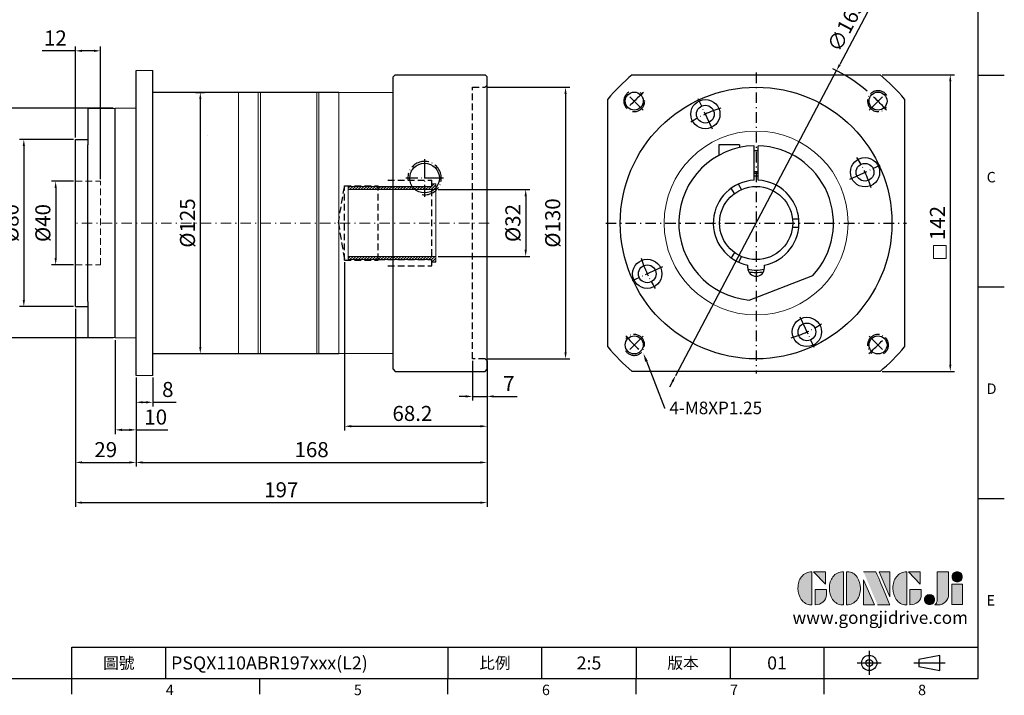
# Model space of a CAD drawing. Units: millimetres. Extents: x 0 to 1641, y 0 to 500.
# Drawn here: x 1170 to 1641, y 2 to 325 of the extents above; entities that cross this region are included whole.
import ezdxf
from ezdxf import colors
from ezdxf.entities.mleader import LeaderData, LeaderLine
from ezdxf.enums import TextEntityAlignment as Align
from ezdxf.math import Vec2, Vec3

# ---------------------------------------------------------------- set-up
doc = ezdxf.new("R2010")
doc.units = ezdxf.units.MM
for name, pattern in [('CENTER', [250, 100, -50, 50, -50]), ('CENTER2', [9.5, 5, -2, 0.5, -2]), ('CENTERX2', [40.5, 30, -5, 0.5, -5]), ('HIDDEN2', [4.7625, 3.175, -1.5875])]:
    doc.linetypes.add(name, pattern=pattern)
for name, color, linetype, lineweight in [('1', 7, 'Continuous', 20), ('中心', 3, 'CENTER2', 18), ('可見 (ISO)', 7, 'Continuous', 30), ('標註', 4, 'Continuous', 18), ('虛線', 1, 'HIDDEN2', 20)]:
    doc.layers.add(name, color=color, linetype=linetype, lineweight=lineweight)
for name, color, linetype in [('DIM', 4, 'Continuous'), ('Layer 1', 7, 'Continuous'), ('MAIN', 7, 'Continuous'), ('TXT', 4, 'Continuous')]:
    doc.layers.add(name, color=color, linetype=linetype)
doc.styles.add('ATTDEF', font='txt')
doc.styles.add('mytxt', font='txt.shx', dxfattribs={"bigfont": 'chineset.shx'})
doc.dimstyles.new('X1.6', dxfattribs={"dimscale": 1.6, "dimtxt": 4.5, "dimasz": 2, "dimexe": 1.25, "dimexo": 0.625, "dimgap": 1, "dimtad": 1, "dimdsep": 46, "dimtxsty": 'mytxt', "dimcen": 0, "dimclrd": 4, "dimclre": 4, "dimclrt": 4, "dimazin": 2, "dimtfac": 1, "dimtmove": 0, "dimatfit": 3, "dimfxl": 0, "dimarcsym": 0})

# ---------------------------------------------------------------- blocks, each defined once
blk = doc.blocks.new('*D31')
at = {"layer": 'Defpoints', "color": 0, "linetype": 'ByBlock'}
for p in [(1196.4, 248.04), (1186.94, 208.04), (1196.4, 208.04)]:
    blk.add_point(p, dxfattribs=at)
at = {"layer": '標註', "color": 4, "linetype": 'ByBlock', "lineweight": -2}
for p, q in [((1195.4, 248.04), (1184.94, 248.04)), ((1186.94, 244.84), (1186.94, 211.24)), ((1195.4, 208.04), (1184.94, 208.04))]:
    blk.add_line(p, q, dxfattribs=at)
at = {"layer": '標註', "color": 4, "linetype": 'ByBlock'}
for points in [[(1186.41, 244.84), (1187.47, 244.84), (1186.94, 248.04)], [(1186.41, 211.24), (1187.47, 211.24), (1186.94, 208.04)]]:
    blk.add_solid(points, dxfattribs=at)
at = {"layer": '標註', "color": 4, "linetype": 'ByBlock', "insert": (1181.74, 228.04), "char_height": 7.2, "attachment_point": 5, "rotation": 90, "style": 'mytxt'}
blk.add_mtext('%%C40', dxfattribs=at)
blk = doc.blocks.new('*D32')
at = {"layer": 'Defpoints', "color": 0, "linetype": 'ByBlock'}
for p in [(1157.25, 283.04), (1215.4, 283.04), (1215.4, 173.04)]:
    blk.add_point(p, dxfattribs=at)
at = {"layer": '標註', "color": 4, "linetype": 'ByBlock', "lineweight": -2}
for p, q in [((1214.4, 283.04), (1155.25, 283.04)), ((1157.25, 176.24), (1157.25, 279.84)), ((1214.4, 173.04), (1155.25, 173.04))]:
    blk.add_line(p, q, dxfattribs=at)
at = {"layer": '標註', "color": 4, "linetype": 'ByBlock'}
for points in [[(1156.71, 279.84), (1157.78, 279.84), (1157.25, 283.04)], [(1156.71, 176.24), (1157.78, 176.24), (1157.25, 173.04)]]:
    blk.add_solid(points, dxfattribs=at)
at = {"layer": '標註', "color": 4, "linetype": 'ByBlock', "insert": (1152.05, 228.04), "char_height": 7.2, "attachment_point": 5, "rotation": 90, "style": 'mytxt'}
blk.add_mtext('%%C110', dxfattribs=at)
blk = doc.blocks.new('*D33')
at = {"layer": 'Defpoints', "color": 0, "linetype": 'ByBlock'}
for p in [(1196.4, 268.04), (1171.7, 188.04), (1196.4, 188.04)]:
    blk.add_point(p, dxfattribs=at)
at = {"layer": '標註', "color": 4, "linetype": 'ByBlock', "lineweight": -2}
for p, q in [((1195.4, 268.04), (1169.7, 268.04)), ((1171.7, 264.84), (1171.7, 191.24)), ((1195.4, 188.04), (1169.7, 188.04))]:
    blk.add_line(p, q, dxfattribs=at)
at = {"layer": '標註', "color": 4, "linetype": 'ByBlock'}
for points in [[(1171.16, 264.84), (1172.23, 264.84), (1171.7, 268.04)], [(1171.16, 191.24), (1172.23, 191.24), (1171.7, 188.04)]]:
    blk.add_solid(points, dxfattribs=at)
at = {"layer": '標註', "color": 4, "linetype": 'ByBlock', "insert": (1166.5, 228.04), "char_height": 7.2, "attachment_point": 5, "rotation": 90, "style": 'mytxt'}
blk.add_mtext('%%C80', dxfattribs=at)
blk = doc.blocks.new('*D34')
at = {"layer": 'Defpoints', "color": 0, "linetype": 'ByBlock'}
for p in [(1196.4, 310.46), (1196.4, 268.04), (1208.4, 248.04)]:
    blk.add_point(p, dxfattribs=at)
at = {"layer": '標註', "color": 4, "linetype": 'ByBlock', "lineweight": -2}
for p, q in [((1196.4, 269.04), (1196.4, 312.46)), ((1208.4, 249.04), (1208.4, 312.46)), ((1196.4, 310.46), (1180.4, 310.46)), ((1205.2, 310.46), (1199.6, 310.46))]:
    blk.add_line(p, q, dxfattribs=at)
at = {"layer": '標註', "color": 4, "linetype": 'ByBlock'}
for points in [[(1199.6, 310.99), (1199.6, 309.92), (1196.4, 310.46)], [(1205.2, 310.99), (1205.2, 309.92), (1208.4, 310.46)]]:
    blk.add_solid(points, dxfattribs=at)
at = {"layer": '標註', "color": 4, "linetype": 'ByBlock', "insert": (1186.8, 315.66), "char_height": 7.2, "attachment_point": 5, "style": 'mytxt'}
blk.add_mtext('12', dxfattribs=at)
blk = doc.blocks.new('*D21')
at = {"layer": 'Defpoints', "color": 0, "linetype": 'ByBlock'}
for p in [(1252.92, 290.54), (1254.93, 165.54), (1256.14, 165.54)]:
    blk.add_point(p, dxfattribs=at)
at = {"layer": '標註', "color": 4, "linetype": 'ByBlock', "lineweight": -2}
for p, q in [((1253.92, 290.54), (1258.14, 290.54)), ((1256.14, 287.34), (1256.14, 168.74)), ((1255.93, 165.54), (1258.14, 165.54))]:
    blk.add_line(p, q, dxfattribs=at)
at = {"layer": '標註', "color": 4, "linetype": 'ByBlock'}
for points in [[(1255.61, 287.34), (1256.67, 287.34), (1256.14, 290.54)], [(1255.61, 168.74), (1256.67, 168.74), (1256.14, 165.54)]]:
    blk.add_solid(points, dxfattribs=at)
at = {"layer": '標註', "color": 4, "linetype": 'ByBlock', "insert": (1250.94, 228.04), "char_height": 7.2, "attachment_point": 5, "rotation": 90, "style": 'mytxt'}
blk.add_mtext('%%C125', dxfattribs=at)
blk = doc.blocks.new('*D35')
at = {"layer": 'Defpoints', "color": 0, "linetype": 'ByBlock'}
for p in [(1225.4, 155.04), (1233.4, 155.04), (1233.4, 142.26)]:
    blk.add_point(p, dxfattribs=at)
at = {"layer": '標註', "color": 4, "linetype": 'ByBlock', "lineweight": -2}
for p, q in [((1225.4, 154.04), (1225.4, 140.26)), ((1233.4, 154.04), (1233.4, 140.26)), ((1228.6, 142.26), (1230.2, 142.26)), ((1233.4, 142.26), (1244.6, 142.26))]:
    blk.add_line(p, q, dxfattribs=at)
at = {"layer": '標註', "color": 4, "linetype": 'ByBlock'}
for points in [[(1228.6, 142.79), (1228.6, 141.72), (1225.4, 142.26)], [(1230.2, 142.79), (1230.2, 141.72), (1233.4, 142.26)]]:
    blk.add_solid(points, dxfattribs=at)
at = {"layer": '標註', "color": 4, "linetype": 'ByBlock', "insert": (1240.6, 147.46), "char_height": 7.2, "attachment_point": 5, "style": 'mytxt'}
blk.add_mtext('8', dxfattribs=at)
blk = doc.blocks.new('*D36')
at = {"layer": 'Defpoints', "color": 0, "linetype": 'ByBlock'}
for p in [(1215.4, 173.04), (1225.4, 155.04), (1215.4, 129.06)]:
    blk.add_point(p, dxfattribs=at)
at = {"layer": '標註', "color": 4, "linetype": 'ByBlock', "lineweight": -2}
for p, q in [((1215.4, 172.04), (1215.4, 127.06)), ((1225.4, 154.04), (1225.4, 127.06)), ((1218.6, 129.06), (1222.2, 129.06)), ((1225.4, 129.06), (1240.61, 129.06))]:
    blk.add_line(p, q, dxfattribs=at)
at = {"layer": '標註', "color": 4, "linetype": 'ByBlock'}
for points in [[(1218.6, 129.6), (1218.6, 128.53), (1215.4, 129.06)], [(1222.2, 129.6), (1222.2, 128.53), (1225.4, 129.06)]]:
    blk.add_solid(points, dxfattribs=at)
at = {"layer": '標註', "color": 4, "linetype": 'ByBlock', "insert": (1234.81, 134.26), "char_height": 7.2, "attachment_point": 5, "style": 'mytxt'}
blk.add_mtext('10', dxfattribs=at)
blk = doc.blocks.new('*D37')
at = {"layer": 'Defpoints', "color": 0, "linetype": 'ByBlock'}
for p in [(1196.4, 188.04), (1225.4, 155.04), (1225.4, 113.47)]:
    blk.add_point(p, dxfattribs=at)
at = {"layer": '標註', "color": 4, "linetype": 'ByBlock', "lineweight": -2}
for p, q in [((1196.4, 187.04), (1196.4, 111.47)), ((1225.4, 154.04), (1225.4, 111.47)), ((1199.6, 113.47), (1222.2, 113.47))]:
    blk.add_line(p, q, dxfattribs=at)
at = {"layer": '標註', "color": 4, "linetype": 'ByBlock'}
for points in [[(1199.6, 114), (1199.6, 112.94), (1196.4, 113.47)], [(1222.2, 114), (1222.2, 112.94), (1225.4, 113.47)]]:
    blk.add_solid(points, dxfattribs=at)
at = {"layer": '標註', "color": 4, "linetype": 'ByBlock', "insert": (1210.9, 118.67), "char_height": 7.2, "attachment_point": 5, "style": 'mytxt'}
blk.add_mtext('29', dxfattribs=at)
blk = doc.blocks.new('*D22')
at = {"layer": 'Defpoints', "color": 0, "linetype": 'ByBlock'}
for p in [(1386.4, 163.04), (1393.4, 158.04), (1393.4, 145.08)]:
    blk.add_point(p, dxfattribs=at)
at = {"layer": '標註', "color": 4, "linetype": 'ByBlock', "lineweight": -2}
for p, q in [((1386.4, 162.04), (1386.4, 143.08)), ((1393.4, 157.04), (1393.4, 143.08)), ((1383.2, 145.08), (1380, 145.08)), ((1386.4, 145.08), (1393.4, 145.08)), ((1396.6, 145.08), (1407.8, 145.08))]:
    blk.add_line(p, q, dxfattribs=at)
at = {"layer": '標註', "color": 4, "linetype": 'ByBlock'}
for points in [[(1383.2, 145.61), (1383.2, 144.54), (1386.4, 145.08)], [(1396.6, 145.61), (1396.6, 144.54), (1393.4, 145.08)]]:
    blk.add_solid(points, dxfattribs=at)
at = {"layer": '標註', "color": 4, "linetype": 'ByBlock', "insert": (1403.8, 150.28), "char_height": 7.2, "attachment_point": 5, "style": 'mytxt'}
blk.add_mtext('7', dxfattribs=at)
blk = doc.blocks.new('*D23')
at = {"layer": 'Defpoints', "color": 0, "linetype": 'ByBlock'}
for p in [(1325.2, 210.24), (1393.4, 163.04), (1393.4, 130.79)]:
    blk.add_point(p, dxfattribs=at)
at = {"layer": '標註', "color": 4, "linetype": 'ByBlock', "lineweight": -2}
for p, q in [((1325.2, 209.24), (1325.2, 128.79)), ((1393.4, 162.04), (1393.4, 128.79)), ((1328.4, 130.79), (1390.2, 130.79))]:
    blk.add_line(p, q, dxfattribs=at)
at = {"layer": '標註', "color": 4, "linetype": 'ByBlock'}
for points in [[(1328.4, 131.32), (1328.4, 130.26), (1325.2, 130.79)], [(1390.2, 131.32), (1390.2, 130.26), (1393.4, 130.79)]]:
    blk.add_solid(points, dxfattribs=at)
at = {"layer": '標註', "color": 4, "linetype": 'ByBlock', "insert": (1357.64, 135.99), "char_height": 7.2, "attachment_point": 5, "style": 'mytxt'}
blk.add_mtext('68.2', dxfattribs=at)
blk = doc.blocks.new('*D38')
at = {"layer": 'Defpoints', "color": 0, "linetype": 'ByBlock'}
for p in [(1393.4, 163.04), (1225.4, 155.04), (1393.4, 113.47)]:
    blk.add_point(p, dxfattribs=at)
at = {"layer": '標註', "color": 4, "linetype": 'ByBlock', "lineweight": -2}
for p, q in [((1393.4, 162.04), (1393.4, 111.47)), ((1225.4, 154.04), (1225.4, 111.47)), ((1228.6, 113.47), (1390.2, 113.47))]:
    blk.add_line(p, q, dxfattribs=at)
at = {"layer": '標註', "color": 4, "linetype": 'ByBlock'}
for points in [[(1228.6, 114), (1228.6, 112.94), (1225.4, 113.47)], [(1390.2, 114), (1390.2, 112.94), (1393.4, 113.47)]]:
    blk.add_solid(points, dxfattribs=at)
at = {"layer": '標註', "color": 4, "linetype": 'ByBlock', "insert": (1309.4, 118.67), "char_height": 7.2, "attachment_point": 5, "style": 'mytxt'}
blk.add_mtext('168', dxfattribs=at)
blk = doc.blocks.new('*D39')
at = {"layer": 'Defpoints', "color": 0, "linetype": 'ByBlock'}
for p in [(1196.4, 188.04), (1393.4, 163.04), (1393.4, 94.25)]:
    blk.add_point(p, dxfattribs=at)
at = {"layer": '標註', "color": 4, "linetype": 'ByBlock', "lineweight": -2}
for p, q in [((1196.4, 187.04), (1196.4, 92.25)), ((1393.4, 162.04), (1393.4, 92.25)), ((1199.6, 94.25), (1390.2, 94.25))]:
    blk.add_line(p, q, dxfattribs=at)
at = {"layer": '標註', "color": 4, "linetype": 'ByBlock'}
for points in [[(1199.6, 94.78), (1199.6, 93.71), (1196.4, 94.25)], [(1390.2, 94.78), (1390.2, 93.71), (1393.4, 94.25)]]:
    blk.add_solid(points, dxfattribs=at)
at = {"layer": '標註', "color": 4, "linetype": 'ByBlock', "insert": (1294.9, 99.45), "char_height": 7.2, "attachment_point": 5, "style": 'mytxt'}
blk.add_mtext('197', dxfattribs=at)
blk = doc.blocks.new('*D24')
at = {"layer": 'Defpoints', "color": 0, "linetype": 'ByBlock'}
for p in [(1368.9, 244.04), (1368.9, 212.04), (1411.86, 212.04)]:
    blk.add_point(p, dxfattribs=at)
at = {"layer": '標註', "color": 4, "linetype": 'ByBlock', "lineweight": -2}
for p, q in [((1369.9, 244.04), (1413.86, 244.04)), ((1411.86, 240.84), (1411.86, 215.24)), ((1369.9, 212.04), (1413.86, 212.04))]:
    blk.add_line(p, q, dxfattribs=at)
at = {"layer": '標註', "color": 4, "linetype": 'ByBlock'}
for points in [[(1411.33, 240.84), (1412.4, 240.84), (1411.86, 244.04)], [(1411.33, 215.24), (1412.4, 215.24), (1411.86, 212.04)]]:
    blk.add_solid(points, dxfattribs=at)
at = {"layer": '標註', "color": 4, "linetype": 'ByBlock', "insert": (1406.66, 228.04), "char_height": 7.2, "attachment_point": 5, "rotation": 90, "style": 'mytxt'}
blk.add_mtext('%%C32', dxfattribs=at)
blk = doc.blocks.new('*D25')
at = {"layer": 'Defpoints', "color": 0, "linetype": 'ByBlock'}
for p in [(1392.4, 293.04), (1392.4, 163.04), (1430.93, 163.04)]:
    blk.add_point(p, dxfattribs=at)
at = {"layer": '標註', "color": 4, "linetype": 'ByBlock', "lineweight": -2}
for p, q in [((1393.4, 293.04), (1432.93, 293.04)), ((1430.93, 289.84), (1430.93, 166.24)), ((1393.4, 163.04), (1432.93, 163.04))]:
    blk.add_line(p, q, dxfattribs=at)
at = {"layer": '標註', "color": 4, "linetype": 'ByBlock'}
for points in [[(1430.4, 289.84), (1431.47, 289.84), (1430.93, 293.04)], [(1430.4, 166.24), (1431.47, 166.24), (1430.93, 163.04)]]:
    blk.add_solid(points, dxfattribs=at)
at = {"layer": '標註', "color": 4, "linetype": 'ByBlock', "insert": (1425.73, 228.04), "char_height": 7.2, "attachment_point": 5, "rotation": 90, "style": 'mytxt'}
blk.add_mtext('%%C130', dxfattribs=at)
blk = doc.blocks.new('35-32')
at = {"layer": '標註'}
h = blk.add_hatch(dxfattribs=at)
h.set_pattern_fill('ANSI31', scale=0.3, angle=180)
h.set_pattern_definition([(225, (1109.5603, 1782.5626), (0.6735192, -0.6735192), [])])
h.paths.add_polyline_path([(1282.96, 319.56), (1282.96, 318.31), (1284.96, 318.31), (1284.96, 321.06), (1242.96, 321.06), (1242.96, 319.56)])
h.paths.add_polyline_path([(1242.96, 354.56), (1242.96, 353.06), (1284.96, 353.06), (1284.96, 355.81), (1282.96, 355.81), (1282.96, 354.56)])
at = {"layer": '標註', "color": 7}
for p, q in [((1282.96, 354.56), (1242.96, 354.56)), ((1242.96, 319.56), (1242.96, 354.56)), ((1284.96, 355.81), (1282.96, 355.81)), ((1282.96, 354.56), (1282.96, 355.81)), ((1284.96, 318.31), (1284.96, 355.81)), ((1284.96, 353.06), (1242.96, 353.06)), ((1284.96, 321.06), (1242.96, 321.06)), ((1282.96, 319.56), (1242.96, 319.56)), ((1282.96, 318.31), (1282.96, 319.56)), ((1284.96, 318.31), (1282.96, 318.31))]:
    blk.add_line(p, q, dxfattribs=at)
blk = doc.blocks.new('*D26')
at = {"layer": 'Defpoints', "color": 0, "linetype": 'ByBlock'}
for p in [(1581.42, 299.04), (1581.42, 157.04), (1615.04, 157.04)]:
    blk.add_point(p, dxfattribs=at)
at = {"layer": '標註', "color": 4, "linetype": 'ByBlock', "lineweight": -2}
for p, q in [((1582.42, 299.04), (1617.04, 299.04)), ((1615.04, 295.84), (1615.04, 160.24)), ((1582.42, 157.04), (1617.04, 157.04))]:
    blk.add_line(p, q, dxfattribs=at)
at = {"layer": '標註', "color": 4, "linetype": 'ByBlock'}
for points in [[(1614.51, 295.84), (1615.58, 295.84), (1615.04, 299.04)], [(1614.51, 160.24), (1615.58, 160.24), (1615.04, 157.04)]]:
    blk.add_solid(points, dxfattribs=at)
at = {"layer": '標註', "color": 4, "linetype": 'ByBlock', "insert": (1609.84, 228.04), "char_height": 7.2, "attachment_point": 5, "rotation": 90, "style": 'mytxt'}
blk.add_mtext('142', dxfattribs=at)
blk = doc.blocks.new('*D27')
at = {"layer": 'Defpoints', "color": 0, "linetype": 'ByBlock'}
for p in [(1560.63, 301.01), (1483.63, 155.08)]:
    blk.add_point(p, dxfattribs=at)
at = {"layer": '標註', "color": 4, "linetype": 'ByBlock', "lineweight": -2}
for p, q in [((1576.8, 331.66), (1562.12, 303.84)), ((1483.63, 155.08), (1560.63, 301.01)), ((1482.14, 152.25), (1480.64, 149.42))]:
    blk.add_line(p, q, dxfattribs=at)
blk.add_arc((1522.13, 228.04), 82.5, 49.8624, 63.5708, dxfattribs=at)
at = {"layer": '標註', "color": 4, "linetype": 'ByBlock'}
for points in [[(1561.65, 304.09), (1562.59, 303.59), (1560.63, 301.01)], [(1481.66, 152.5), (1482.61, 152), (1483.63, 155.08)]]:
    blk.add_solid(points, dxfattribs=at)
at = {"layer": '標註', "color": 4, "linetype": 'ByBlock', "insert": (1565.86, 322.06), "char_height": 7.2, "attachment_point": 5, "rotation": 62.1818, "style": 'mytxt'}
blk.add_mtext('∅165', dxfattribs=at)
blk = doc.blocks.new('block 2')
at = {"layer": 'Layer 1'}
h = blk.add_hatch(color=156, dxfattribs=at)
h.dxf.hatch_style = 2
edge = h.paths.add_edge_path()
edge.add_spline(control_points=[(206.71, 249.95), (206.71, 252.39), (207.32, 254.41), (208.54, 256.02), (209.9, 257.78), (211.76, 258.67), (214.12, 258.67), (214.12, 258.67), (214.12, 241.24), (214.12, 241.24), (214.12, 241.24), (213.58, 241.24), (213.58, 241.24), (211.47, 241.24), (209.76, 242.19), (208.45, 244.1), (207.29, 245.79), (206.71, 247.74), (206.71, 249.95)], knot_values=[0, 0, 0, 0, 1, 1, 1, 2, 2, 2, 3, 3, 3, 4, 4, 4, 5, 5, 5, 6, 6, 6, 6], degree=3, periodic=0)
h = blk.add_hatch(color=156, dxfattribs=at)
h.dxf.hatch_style = 2
h.paths.add_polyline_path([(221.19, 258.67), (221.19, 252.1), (214.92, 258.67)])
h = blk.add_hatch(color=156, dxfattribs=at)
h.dxf.hatch_style = 2
edge = h.paths.add_edge_path()
edge.add_spline(control_points=[(223.34, 249.95), (223.34, 252.39), (223.95, 254.41), (225.17, 256.02), (226.53, 257.78), (228.39, 258.67), (230.75, 258.67), (230.75, 258.67), (230.75, 241.24), (230.75, 241.24), (230.75, 241.24), (230.2, 241.24), (230.2, 241.24), (228.07, 241.24), (226.35, 242.19), (225.06, 244.1), (223.91, 245.78), (223.34, 247.73), (223.34, 249.95)], knot_values=[0, 0, 0, 0, 1, 1, 1, 2, 2, 2, 3, 3, 3, 4, 4, 4, 5, 5, 5, 6, 6, 6, 6], degree=3, periodic=0)
h = blk.add_hatch(color=156, dxfattribs=at)
h.dxf.hatch_style = 2
edge = h.paths.add_edge_path()
edge.add_spline(control_points=[(232.38, 258.67), (232.38, 258.67), (232.93, 258.67), (232.93, 258.67), (235.03, 258.67), (236.74, 257.72), (238.05, 255.81), (239.21, 254.12), (239.79, 252.17), (239.79, 249.95), (239.79, 247.51), (239.18, 245.49), (237.96, 243.89), (236.6, 242.12), (234.74, 241.24), (232.38, 241.24), (232.38, 241.24), (232.38, 258.67), (232.38, 258.67)], knot_values=[0, 0, 0, 0, 1, 1, 1, 2, 2, 2, 3, 3, 3, 4, 4, 4, 5, 5, 5, 6, 6, 6, 6], degree=3, periodic=0)
h = blk.add_hatch(color=156, dxfattribs=at)
h.dxf.hatch_style = 2
edge = h.paths.add_edge_path()
edge.add_spline(control_points=[(241.44, 258.67), (241.44, 258.67), (247.98, 258.67), (247.98, 258.67), (248.74, 257.05), (255.32, 241.24), (255.32, 241.24), (255.32, 241.24), (248.78, 241.24), (248.78, 241.24)], knot_values=[0, 0, 0, 0, 0.352778, 0.352778, 0.352778, 0.705556, 0.705556, 0.705556, 1.058333, 1.058333, 1.058333, 1.058333], degree=3, periodic=0)
edge.add_line((248.78, 241.24), (241.44, 258.67))
h = blk.add_hatch(color=156, dxfattribs=at)
h.dxf.hatch_style = 2
h.paths.add_polyline_path([(255.32, 258.67), (255.32, 245.36), (249.6, 258.67)])
h = blk.add_hatch(color=156, dxfattribs=at)
h.dxf.hatch_style = 2
edge = h.paths.add_edge_path()
edge.add_spline(control_points=[(256.94, 249.95), (256.94, 252.39), (257.55, 254.41), (258.77, 256.02), (260.13, 257.78), (261.99, 258.67), (264.35, 258.67), (264.35, 258.67), (264.35, 241.24), (264.35, 241.24), (264.35, 241.24), (263.8, 241.24), (263.8, 241.24), (261.7, 241.24), (259.99, 242.19), (258.68, 244.1), (257.52, 245.79), (256.94, 247.74), (256.94, 249.95)], knot_values=[0, 0, 0, 0, 1, 1, 1, 2, 2, 2, 3, 3, 3, 4, 4, 4, 5, 5, 5, 6, 6, 6, 6], degree=3, periodic=0)
h = blk.add_hatch(color=156, dxfattribs=at)
h.dxf.hatch_style = 2
h.paths.add_polyline_path([(271.42, 258.67), (271.42, 252.1), (265.15, 258.67)])
h = blk.add_hatch(color=156, dxfattribs=at)
h.dxf.hatch_style = 2
edge = h.paths.add_edge_path()
edge.add_spline(control_points=[(279.19, 241.24), (279.6, 241.56), (279.91, 241.96), (280.11, 242.43), (280.32, 242.9), (280.42, 243.42), (280.42, 243.98), (280.42, 243.98), (280.42, 258.67), (280.42, 258.67), (280.42, 258.67), (286.42, 258.67), (286.42, 258.67), (286.42, 258.67), (286.42, 246.68), (286.42, 246.68), (286.42, 245.22), (285.86, 243.93), (284.76, 242.81), (283.65, 241.69), (282.37, 241.12), (280.93, 241.12), (280.64, 241.12), (280.35, 241.13), (280.06, 241.15), (279.77, 241.16), (279.48, 241.19), (279.19, 241.24)], knot_values=[0, 0, 0, 0, 1, 1, 1, 2, 2, 2, 3, 3, 3, 4, 4, 4, 5, 5, 5, 6, 6, 6, 7, 7, 7, 8, 8, 8, 9, 9, 9, 9], degree=3, periodic=0)
h = blk.add_hatch(color=156, dxfattribs=at)
h.dxf.hatch_style = 2
edge = h.paths.add_edge_path()
edge.add_spline(control_points=[(293.62, 256.03), (293.62, 255.21), (293.36, 254.57), (292.84, 254.1), (292.32, 253.63), (291.7, 253.4), (290.98, 253.4), (290.25, 253.4), (289.62, 253.63), (289.1, 254.1), (288.58, 254.57), (288.32, 255.22), (288.32, 256.06), (288.32, 256.92), (288.58, 257.57), (289.09, 258.02), (289.6, 258.47), (290.23, 258.7), (290.98, 258.7), (291.7, 258.7), (292.32, 258.46), (292.84, 257.99), (293.36, 257.53), (293.62, 256.87), (293.62, 256.03)], knot_values=[0, 0, 0, 0, 1, 1, 1, 2, 2, 2, 3, 3, 3, 4, 4, 4, 5, 5, 5, 6, 6, 6, 7, 7, 7, 8, 8, 8, 8], degree=3, periodic=0)
h = blk.add_hatch(color=156, dxfattribs=at)
h.dxf.hatch_style = 2
h.paths.add_polyline_path([(241.44, 254.52), (247.15, 241.24), (241.44, 241.24)])
h = blk.add_hatch(color=156, dxfattribs=at)
h.dxf.hatch_style = 2
h.paths.add_polyline_path([(288.18, 252.09), (293.79, 252.09), (293.79, 241.35), (288.18, 241.35)])
h = blk.add_hatch(color=156, dxfattribs=at)
h.dxf.hatch_style = 2
edge = h.paths.add_edge_path()
edge.add_spline(control_points=[(215.75, 249.38), (215.75, 249.38), (221.74, 249.38), (221.74, 249.38), (221.74, 249.38), (221.74, 246.67), (221.74, 246.67), (221.74, 245.03), (221.14, 243.7), (219.93, 242.68), (218.81, 241.72), (217.41, 241.24), (215.75, 241.24), (215.75, 241.24), (215.75, 249.38), (215.75, 249.38)], knot_values=[0, 0, 0, 0, 1, 1, 1, 2, 2, 2, 3, 3, 3, 4, 4, 4, 5, 5, 5, 5], degree=3, periodic=0)
h = blk.add_hatch(color=156, dxfattribs=at)
h.dxf.hatch_style = 2
edge = h.paths.add_edge_path()
edge.add_spline(control_points=[(265.97, 249.38), (265.97, 249.38), (271.97, 249.38), (271.97, 249.38), (271.97, 249.38), (271.97, 246.67), (271.97, 246.67), (271.97, 245.03), (271.36, 243.7), (270.16, 242.68), (269.03, 241.72), (267.63, 241.24), (265.97, 241.24), (265.97, 241.24), (265.97, 249.38), (265.97, 249.38)], knot_values=[0, 0, 0, 0, 1, 1, 1, 2, 2, 2, 3, 3, 3, 4, 4, 4, 5, 5, 5, 5], degree=3, periodic=0)
h = blk.add_hatch(color=156, dxfattribs=at)
h.dxf.hatch_style = 2
edge = h.paths.add_edge_path()
edge.add_spline(control_points=[(279, 243.96), (279, 243.18), (278.76, 242.54), (278.27, 242.05), (277.78, 241.57), (277.14, 241.32), (276.35, 241.32), (275.57, 241.32), (274.93, 241.57), (274.44, 242.05), (273.95, 242.54), (273.7, 243.19), (273.7, 243.98), (273.7, 244.77), (273.95, 245.4), (274.44, 245.89), (274.93, 246.38), (275.57, 246.62), (276.35, 246.62), (277.14, 246.62), (277.78, 246.38), (278.27, 245.89), (278.76, 245.4), (279, 244.76), (279, 243.96)], knot_values=[0, 0, 0, 0, 1, 1, 1, 2, 2, 2, 3, 3, 3, 4, 4, 4, 5, 5, 5, 6, 6, 6, 7, 7, 7, 8, 8, 8, 8], degree=3, periodic=0)
at = {"layer": 'Layer 1', "color": 156, "lineweight": 0}
for points in [[(221.19, 258.67), (221.19, 252.1), (214.92, 258.67), (221.19, 258.67)], [(255.32, 258.67), (255.32, 245.36), (249.6, 258.67), (255.32, 258.67)], [(271.42, 258.67), (271.42, 252.1), (265.15, 258.67), (271.42, 258.67)], [(241.44, 254.52), (247.15, 241.24), (241.44, 241.24), (241.44, 254.52)], [(288.18, 252.09), (293.79, 252.09), (293.79, 241.35), (288.18, 241.35), (288.18, 252.09)]]:
    blk.add_lwpolyline(points, dxfattribs=at)
for points, knots in [([(206.71, 249.95), (206.71, 252.39), (207.32, 254.41), (208.54, 256.02), (209.9, 257.78), (211.76, 258.67), (214.12, 258.67), (214.12, 258.67), (214.12, 241.24), (214.12, 241.24), (214.12, 241.24), (213.58, 241.24), (213.58, 241.24), (211.47, 241.24), (209.76, 242.19), (208.45, 244.1), (207.29, 245.79), (206.71, 247.74), (206.71, 249.95)], [0, 0, 0, 0, 1, 1, 1, 2, 2, 2, 3, 3, 3, 4, 4, 4, 5, 5, 5, 6, 6, 6, 6]), ([(223.34, 249.95), (223.34, 252.39), (223.95, 254.41), (225.17, 256.02), (226.53, 257.78), (228.39, 258.67), (230.75, 258.67), (230.75, 258.67), (230.75, 241.24), (230.75, 241.24), (230.75, 241.24), (230.2, 241.24), (230.2, 241.24), (228.07, 241.24), (226.35, 242.19), (225.06, 244.1), (223.91, 245.78), (223.34, 247.73), (223.34, 249.95)], [0, 0, 0, 0, 1, 1, 1, 2, 2, 2, 3, 3, 3, 4, 4, 4, 5, 5, 5, 6, 6, 6, 6]), ([(232.38, 258.67), (232.38, 258.67), (232.93, 258.67), (232.93, 258.67), (235.03, 258.67), (236.74, 257.72), (238.05, 255.81), (239.21, 254.12), (239.79, 252.17), (239.79, 249.95), (239.79, 247.51), (239.18, 245.49), (237.96, 243.89), (236.6, 242.12), (234.74, 241.24), (232.38, 241.24), (232.38, 241.24), (232.38, 258.67), (232.38, 258.67)], [0, 0, 0, 0, 1, 1, 1, 2, 2, 2, 3, 3, 3, 4, 4, 4, 5, 5, 5, 6, 6, 6, 6]), ([(241.44, 258.67), (241.44, 258.67), (247.98, 258.67), (247.98, 258.67), (248.74, 257.05), (255.32, 241.24), (255.32, 241.24), (255.32, 241.24), (248.78, 241.24), (248.78, 241.24)], [0, 0, 0, 0, 1, 1, 1, 2, 2, 2, 3, 3, 3, 3]), ([(256.94, 249.95), (256.94, 252.39), (257.55, 254.41), (258.77, 256.02), (260.13, 257.78), (261.99, 258.67), (264.35, 258.67), (264.35, 258.67), (264.35, 241.24), (264.35, 241.24), (264.35, 241.24), (263.8, 241.24), (263.8, 241.24), (261.7, 241.24), (259.99, 242.19), (258.68, 244.1), (257.52, 245.79), (256.94, 247.74), (256.94, 249.95)], [0, 0, 0, 0, 1, 1, 1, 2, 2, 2, 3, 3, 3, 4, 4, 4, 5, 5, 5, 6, 6, 6, 6]), ([(279.19, 241.24), (279.6, 241.56), (279.91, 241.96), (280.11, 242.43), (280.32, 242.9), (280.42, 243.42), (280.42, 243.98), (280.42, 243.98), (280.42, 258.67), (280.42, 258.67), (280.42, 258.67), (286.42, 258.67), (286.42, 258.67), (286.42, 258.67), (286.42, 246.68), (286.42, 246.68), (286.42, 245.22), (285.86, 243.93), (284.76, 242.81), (283.65, 241.69), (282.37, 241.12), (280.93, 241.12), (280.64, 241.12), (280.35, 241.13), (280.06, 241.15), (279.77, 241.16), (279.48, 241.19), (279.19, 241.24)], [0, 0, 0, 0, 1, 1, 1, 2, 2, 2, 3, 3, 3, 4, 4, 4, 5, 5, 5, 6, 6, 6, 7, 7, 7, 8, 8, 8, 9, 9, 9, 9]), ([(293.62, 256.03), (293.62, 255.21), (293.36, 254.57), (292.84, 254.1), (292.32, 253.63), (291.7, 253.4), (290.98, 253.4), (290.25, 253.4), (289.62, 253.63), (289.1, 254.1), (288.58, 254.57), (288.32, 255.22), (288.32, 256.06), (288.32, 256.92), (288.58, 257.57), (289.09, 258.02), (289.6, 258.47), (290.23, 258.7), (290.98, 258.7), (291.7, 258.7), (292.32, 258.46), (292.84, 257.99), (293.36, 257.53), (293.62, 256.87), (293.62, 256.03)], [0, 0, 0, 0, 1, 1, 1, 2, 2, 2, 3, 3, 3, 4, 4, 4, 5, 5, 5, 6, 6, 6, 7, 7, 7, 8, 8, 8, 8]), ([(215.75, 249.38), (215.75, 249.38), (221.74, 249.38), (221.74, 249.38), (221.74, 249.38), (221.74, 246.67), (221.74, 246.67), (221.74, 245.03), (221.14, 243.7), (219.93, 242.68), (218.81, 241.72), (217.41, 241.24), (215.75, 241.24), (215.75, 241.24), (215.75, 249.38), (215.75, 249.38)], [0, 0, 0, 0, 1, 1, 1, 2, 2, 2, 3, 3, 3, 4, 4, 4, 5, 5, 5, 5]), ([(265.97, 249.38), (265.97, 249.38), (271.97, 249.38), (271.97, 249.38), (271.97, 249.38), (271.97, 246.67), (271.97, 246.67), (271.97, 245.03), (271.36, 243.7), (270.16, 242.68), (269.03, 241.72), (267.63, 241.24), (265.97, 241.24), (265.97, 241.24), (265.97, 249.38), (265.97, 249.38)], [0, 0, 0, 0, 1, 1, 1, 2, 2, 2, 3, 3, 3, 4, 4, 4, 5, 5, 5, 5]), ([(279, 243.96), (279, 243.18), (278.76, 242.54), (278.27, 242.05), (277.78, 241.57), (277.14, 241.32), (276.35, 241.32), (275.57, 241.32), (274.93, 241.57), (274.44, 242.05), (273.95, 242.54), (273.7, 243.19), (273.7, 243.98), (273.7, 244.77), (273.95, 245.4), (274.44, 245.89), (274.93, 246.38), (275.57, 246.62), (276.35, 246.62), (277.14, 246.62), (277.78, 246.38), (278.27, 245.89), (278.76, 245.4), (279, 244.76), (279, 243.96)], [0, 0, 0, 0, 1, 1, 1, 2, 2, 2, 3, 3, 3, 4, 4, 4, 5, 5, 5, 6, 6, 6, 7, 7, 7, 8, 8, 8, 8])]:
    blk.add_open_spline(points, degree=3, knots=knots, dxfattribs=at)
blk = doc.blocks.new('GJA420')
at = {"color": 0}
for p, q in [((275, 0), (275, 192)), ((275, 115.5), (280, 115.5)), ((275, 75), (280, 75)), ((275, 34.5), (280, 34.5)), ((101.5, 6), (275, 6)), ((101.5, 0), (101.5, 6)), ((119.5, 0), (119.5, 6)), ((173.5, 6), (173.5, 0)), ((173.5, 6), (173.5, 0)), ((191.5, 0), (191.5, 6)), ((209.5, 6), (209.5, 0)), ((209.5, 6), (209.5, 0)), ((227.5, 6), (227.5, 0)), ((245.5, 0), (245.5, 6)), ((0, 0), (275, 0)), ((101.5, -3), (101.5, 0)), ((137.5, -3), (137.5, 0)), ((173.5, -3), (173.5, 0)), ((209.5, -3), (209.5, 0)), ((245.5, -3), (245.5, 0))]:
    blk.add_line(p, q, dxfattribs=at)
at = {"color": 1, "linetype": 'CENTER', "ltscale": 2}
for p, q in [((254.15, 5.3), (254.15, 0.7)), ((251.85, 3), (256.45, 3)), ((262.65, 3), (268.65, 3))]:
    blk.add_line(p, q, dxfattribs=at)
at = {"color": 0}
blk.add_lwpolyline([(263.65, 3.65), (263.65, 2.35), (267.65, 1.54), (267.65, 4.46)], close=True, dxfattribs=at)
for radius in [1.46, 0.645]:
    blk.add_circle((254.15, 3), radius, dxfattribs=at)
at = {"layer": 'DIM'}
blk.add_line((199.5, 0), (199.5, 0), dxfattribs=at)
at = {"layer": 'MAIN', "xscale": 0.3616442767764058, "yscale": 0.3616442767764058, "zscale": 0.3616442767764058}
blk.add_blockref('block 2', (165.75, -73.1), dxfattribs=at)
at = {"color": 0}
for s, p in [('C', (276.63, 95)), ('D', (276.63, 54.5)), ('E', (276.63, 14)), ('4', (119.5, -3.16)), ('5', (155.5, -3.16)), ('6', (191.5, -3.16)), ('7', (227.5, -3.16)), ('8', (263.5, -3.16))]:
    blk.add_text(s, height=2, dxfattribs=at).set_placement(p)
at = {"color": 0, "char_height": 2.2, "attachment_point": 5}
for s, insert, width in [('\\f標楷體|b0|i0|c136|p65;圖號', (110.5, 3), 7), ('{\\fDFKai-SB|b0|i0|c136|p65;比例}', (182.5, 3), 7), ('\\f標楷體|b0|i0|c136|p65;版本', (218.5, 3), 8)]:
    blk.add_mtext(s, dxfattribs=dict(at, insert=insert, width=width))
at = {"color": 4, "style": 'ATTDEF'}
blk.add_attdef('料號', text='', height=2.5, dxfattribs=at).set_placement((120.5, 3), align=Align.MIDDLE_LEFT)
for tag, p in [('比例', (200.5, 3)), ('版本', (236.5, 3))]:
    blk.add_attdef(tag, text='', height=2.5, dxfattribs=at).set_placement(p, align=Align.MIDDLE_CENTER)
at = {"layer": 'TXT', "color": 0, "insert": (256.25, 11.68), "char_height": 2.4, "width": 29.3258, "attachment_point": 5}
blk.add_mtext('{\\fTimes New Roman|b0|i0|c0|p18;\\C256;www.gongjidrive.com}', dxfattribs=at)

msp = doc.modelspace()

# ---------------------------------------------------------------- linework, layer by layer
at = {"color": 0}
for p, q in [((1349.401, 299.043), (1348.401, 298.043)), ((1348.401, 158.043), (1348.401, 298.043)), ((1349.401, 299.043), (1392.401, 299.043)), ((1393.401, 298.043), (1392.401, 299.043)), ((1393.401, 158.043), (1393.401, 298.043)), ((1462.84, 299.043), (1581.419, 299.043)), ((1451.13, 168.754), (1451.13, 287.333)), ((1593.13, 287.333), (1593.13, 168.754)), ((1196.401, 188.043), (1196.401, 268.043)), ((1196.401, 268.043), (1202.401, 268.043)), ((1514.13, 265.45), (1504.23, 265.45)), ((1504.23, 265.45), (1504.23, 260.425)), ((1514.13, 265.45), (1514.13, 264.168)), ((1518.13, 206.543), (1518.13, 207.937)), ((1526.13, 206.543), (1526.13, 207.937)), ((1518.78, 191.195), (1549.276, 202.901)), ((1196.401, 188.043), (1202.401, 188.043)), ((1348.401, 158.043), (1349.401, 157.043)), ((1349.401, 157.043), (1392.401, 157.043)), ((1392.401, 157.043), (1393.401, 158.043)), ((1581.419, 157.043), (1462.84, 157.043))]:
    msp.add_line(p, q, dxfattribs=at)
at = {"color": 3, "linetype": 'CENTER2'}
for p, q in [((1522.13, 300.043), (1522.13, 156.043)), ((1450.13, 228.043), (1594.13, 228.043))]:
    msp.add_line(p, q, dxfattribs=at)
at = {"color": 1, "linetype": 'HIDDEN2'}
for p, q in [((1386.401, 163.043), (1386.401, 293.043)), ((1386.401, 293.043), (1392.401, 293.043)), ((1393.401, 294.043), (1392.401, 293.043)), ((1322.201, 228.043), (1325.201, 245.843)), ((1325.201, 245.843), (1341.201, 245.843)), ((1325.201, 210.243), (1325.201, 245.843)), ((1341.201, 210.243), (1341.201, 245.843)), ((1341.201, 245.543), (1366.901, 245.543)), ((1345.901, 248.543), (1366.901, 248.543)), ((1366.901, 207.543), (1366.901, 248.543)), ((1322.201, 228.043), (1325.201, 210.243)), ((1325.201, 210.243), (1341.201, 210.243)), ((1341.201, 210.543), (1366.901, 210.543)), ((1345.901, 207.543), (1366.901, 207.543)), ((1392.401, 163.043), (1386.401, 163.043)), ((1393.401, 162.043), (1392.401, 163.043))]:
    msp.add_line(p, q, dxfattribs=at)
at = {"color": 0, "linetype": 'CENTERX2', "ltscale": 0.3}
for p, q in [((1468.036, 282.137), (1459.551, 290.622)), ((1576.223, 282.137), (1584.709, 290.622)), ((1501.21, 272.905), (1494.448, 287.406)), ((1363.401, 258.543), (1363.401, 240.543)), ((1566.992, 248.963), (1581.493, 255.725)), ((1372.47, 249.543), (1354.47, 249.543)), ((1477.268, 207.123), (1462.767, 200.362)), ((1543.049, 183.181), (1549.811, 168.68)), ((1468.036, 173.949), (1459.551, 165.464)), ((1576.223, 173.949), (1584.709, 165.464))]:
    msp.add_line(p, q, dxfattribs=at)
at = {"color": 7}
for p, q in [((1521.13, 248.519), (1521.13, 265.03)), ((1523.13, 248.519), (1523.13, 265.03)), ((1523.13, 262.54), (1521.13, 262.54)), ((1523.13, 252.54), (1521.13, 252.54)), ((1515.169, 244.099), (1513.661, 246.712)), ((1511.705, 242.099), (1510.197, 244.712)), ((1539.515, 230.043), (1542.532, 230.043)), ((1539.515, 226.043), (1542.532, 226.043)), ((1511.705, 213.987), (1510.197, 211.374)), ((1515.169, 211.987), (1513.661, 209.374))]:
    msp.add_line(p, q, dxfattribs=at)
at = {"color": 0}
for centre, radius in [((1522.13, 228.043), 65), ((1463.793, 286.379), 4.31), ((1580.466, 286.379), 4.31), ((1497.829, 280.156), 7), ((1497.829, 280.156), 4.25), ((1574.242, 252.344), 7), ((1363.47, 249.543), 7.1), ((1574.242, 252.344), 4.25), ((1470.017, 203.743), 7), ((1470.017, 203.743), 4.25), ((1546.43, 175.93), 7), ((1546.43, 175.93), 4.25), ((1463.793, 169.707), 4.31), ((1580.466, 169.707), 4.31)]:
    msp.add_circle(centre, radius, dxfattribs=at)
at = {"color": 7}
msp.add_circle((1522.13, 228.043), 17.5, dxfattribs=at)
at = {"color": 0}
for centre, radius, start, end in [((1522.13, 228.043), 92.5, 129.86404, 140.13596), ((1522.13, 228.043), 92.5, 39.86404, 50.13596), ((1522.13, 228.043), 37, 91.54872, 264.80505), ((1522.13, 228.043), 37, 317.19495, 88.45128), ((1522.13, 206.543), 4, 180, 0), ((1522.13, 228.043), 92.5, 219.86404, 230.13596), ((1522.13, 228.043), 92.5, 309.86404, 320.13596)]:
    msp.add_arc(centre, radius, start, end, dxfattribs=at)
at = {"color": 0, "linetype": 'CENTERX2', "ltscale": 0.3}
for centre, radius, start, end in [((1463.793, 286.379), 5, 121.89016, 54.51216), ((1522.13, 228.043), 82.5, 130.83212, 139.16788), ((1580.466, 286.379), 5, 31.89016, 324.51216), ((1522.13, 228.043), 82.5, 40.83212, 49.16788), ((1522.13, 228.043), 57.5, 107.02197, 122.97803), ((1522.13, 228.043), 57.5, 17.02197, 32.97803), ((1363.47, 249.543), 8, 261.14461, 189.21275), ((1522.13, 228.043), 57.5, 197.02197, 212.97803), ((1522.13, 228.043), 57.5, 287.02197, 302.97803), ((1463.793, 169.707), 5, 211.89016, 144.51216), ((1580.466, 169.707), 5, 301.89016, 234.51216), ((1522.13, 228.043), 82.5, 220.83212, 229.16788), ((1522.13, 228.043), 82.5, 310.83212, 319.16788)]:
    msp.add_arc(centre, radius, start, end, dxfattribs=at)
at = {"color": 7}
for radius, start, end in [(23.65, 87.57662, 92.42338), (22.5, 87.45268, 92.54732), (20.5, 92.79603, 258.74815), (20.5, 281.25185, 87.20397), (22.5, 259.89769, 280.10231), (23.65, 261.42139, 278.57861)]:
    msp.add_arc((1522.13, 228.043), radius, start, end, dxfattribs=at)
at = {"layer": '1', "color": 115, "lineweight": 20}
msp.add_line((1259.601, 269.971), (1259.601, 269.978), dxfattribs=at)
at = {"layer": '中心', "color": 0, "linetype": 'ByBlock'}
for p, q in [((1233.401, 301.043), (1225.401, 301.043)), ((1215.401, 282.793), (1202.401, 282.793)), ((1225.401, 283.043), (1215.401, 283.043)), ((1215.401, 173.293), (1202.401, 173.293)), ((1225.401, 173.043), (1215.401, 173.043)), ((1233.401, 155.043), (1225.401, 155.043))]:
    msp.add_line(p, q, dxfattribs=at)
at = {"layer": '中心'}
msp.add_line((1394.401, 228.043), (1195.401, 228.043), dxfattribs=at)
at = {"layer": '可見 (ISO)'}
for p, q in [((1225.401, 155.043), (1225.401, 301.043)), ((1233.401, 155.043), (1233.401, 301.043)), ((1322.401, 290.543), (1233.401, 290.543)), ((1202.401, 282.793), (1202.401, 265.543)), ((1215.401, 173.043), (1215.401, 283.043)), ((1202.401, 190.543), (1202.401, 265.543)), ((1202.401, 190.543), (1202.401, 173.293)), ((1233.401, 165.543), (1322.401, 165.543))]:
    msp.add_line(p, q, dxfattribs=at)
at = {"layer": '標註', "color": 0}
for p, q in [((1274.401, 165.543), (1274.401, 290.543)), ((1283.901, 165.543), (1283.901, 290.543)), ((1284.901, 165.543), (1284.901, 290.543)), ((1311.901, 165.543), (1311.901, 290.543)), ((1312.901, 165.543), (1312.901, 290.543)), ((1322.401, 290.543), (1348.401, 290.543)), ((1322.401, 165.543), (1322.401, 290.543)), ((1348.401, 165.543), (1348.401, 290.543)), ((1322.401, 165.543), (1348.401, 165.543))]:
    msp.add_line(p, q, dxfattribs=at)
at = {"layer": '標註', "color": 4, "linetype": 'ByBlock'}
msp.add_lwpolyline([(1606.975, 217.227), (1613.012, 217.227), (1613.012, 211.109), (1606.975, 211.109)], close=True, dxfattribs=at)
at = {"layer": '標註', "color": 0, "linetype": 'ByBlock'}
msp.add_circle((1522.13, 228.043), 44, dxfattribs=at)
at = {"layer": '虛線'}
for p, q in [((1196.401, 248.043), (1208.401, 248.043)), ((1208.401, 208.043), (1208.401, 248.043)), ((1196.401, 208.043), (1208.401, 208.043))]:
    msp.add_line(p, q, dxfattribs=at)

# ---------------------------------------------------------------- block references
at = {"layer": 'DIM', "color": 3, "xscale": 2.5, "yscale": 2.5, "zscale": 2.5}
msp.add_blockref('GJA420', (940.895, 10), dxfattribs=at).add_auto_attribs({'版本': '01', '比例': '2:5', '料號': 'PSQX110ABR197xxx(L2)'})
at = {"layer": '標註', "color": 4}
msp.add_blockref('35-32', (83.945, -109.016), dxfattribs=at)

# ---------------------------------------------------------------- dimensions: what is measured, and where the dimension line sits
at = {"layer": '標註', "color": 0, "linetype": 'ByBlock'}
dim = msp.add_diameter_dim_2p(p1=(1483.63, 155.077), p2=(1560.63, 301.009), dimstyle='X1.6', dxfattribs=at)
dim.commit()
dim.dimension.update_dxf_attribs({"geometry": '*D27', "text_midpoint": (1570.455, 319.629), "dimtype": 163})
at = {"layer": '標註', "color": 4, "linetype": 'ByBlock'}
for base, p1, p2, picture, middle in [((1196.401, 310.455), (1208.401, 248.043), (1196.401, 268.043), '*D34', (1186.801, 315.655)), ((1225.401, 113.471), (1196.401, 188.043), (1225.401, 155.043), '*D37', (1210.901, 118.671)), ((1393.401, 94.247), (1196.401, 188.043), (1393.401, 163.043), '*D39', (1294.901, 99.447)), ((1393.401, 113.471), (1225.401, 155.043), (1393.401, 163.043), '*D38', (1309.401, 118.671)), ((1233.401, 142.255), (1225.401, 155.043), (1233.401, 155.043), '*D35', (1240.601, 147.455))]:
    dim = msp.add_linear_dim(base=base, p1=p1, p2=p2, dimstyle='X1.6', dxfattribs=at)
    dim.commit()
    dim.dimension.update_dxf_attribs({"geometry": picture, "text_midpoint": middle})
at = {"layer": '標註', "color": 0, "linetype": 'ByBlock'}
dim = msp.add_linear_dim(base=(1615.045, 157.043), p1=(1581.419, 299.043), p2=(1581.419, 157.043), angle=90, dimstyle='X1.6', dxfattribs=at)
dim.commit()
dim.dimension.update_dxf_attribs({"geometry": '*D26', "text_midpoint": (1609.845, 228.043)})
at = {"layer": '標註', "color": 4, "linetype": 'ByBlock'}
for base, p1, p2, picture, middle in [((1430.932, 163.043), (1392.401, 293.043), (1392.401, 163.043), '*D25', (1425.732, 228.043)), ((1256.142, 165.543), (1252.916, 290.543), (1254.932, 165.543), '*D21', (1250.942, 228.043)), ((1157.247, 283.043), (1215.401, 173.043), (1215.401, 283.043), '*D32', (1152.047, 228.043)), ((1171.697, 188.043), (1196.401, 268.043), (1196.401, 188.043), '*D33', (1166.497, 228.043)), ((1186.94, 208.043), (1196.401, 248.043), (1196.401, 208.043), '*D31', (1181.74, 228.043))]:
    dim = msp.add_linear_dim(base=base, p1=p1, p2=p2, angle=90, text='%%C<>', dimstyle='X1.6', dxfattribs=at)
    dim.commit()
    dim.dimension.update_dxf_attribs({"geometry": picture, "text_midpoint": middle})
dim = msp.add_linear_dim(base=(1411.862, 212.043), p1=(1368.901, 244.043), p2=(1368.901, 212.043), angle=90, text='%%C<>', dimstyle='X1.6', dxfattribs=at)
dim.commit()
dim.dimension.update_dxf_attribs({"geometry": '*D24', "text_midpoint": (1411.862, 228.043), "dimtype": 160})
for base, p1, p2, picture, middle in [((1393.401, 130.792), (1325.201, 210.243), (1393.401, 163.043), '*D23', (1357.641, 130.792)), ((1215.401, 129.063), (1225.401, 155.043), (1215.401, 173.043), '*D36', (1234.815, 129.063)), ((1393.401, 145.076), (1386.401, 163.043), (1393.401, 158.043), '*D22', (1403.801, 145.076))]:
    dim = msp.add_linear_dim(base=base, p1=p1, p2=p2, dimstyle='X1.6', dxfattribs=at)
    dim.commit()
    dim.dimension.update_dxf_attribs({"geometry": picture, "text_midpoint": middle, "dimtype": 160})

# ---------------------------------------------------------------- leaders
at = {"layer": '標註'}
ml = msp.add_multileader_mtext('Standard', dxfattribs=at)
ml.set_content('{\\Ftxt|c136;4-M8XP1.25}', color=256)
ml.set_leader_properties()
ml.build(insert=Vec2(0, 0))
ml.multileader.update_dxf_attribs({"text_right_attachment_type": 6, "dogleg_length": 0.36})
ctx = ml.context
ctx.base_point, ctx.char_height, ctx.plane_origin = Vec3(1478.641, 139.569), 6, Vec3(1451.383, 138.833)
ctx.right_attachment = 6
notes = []
notes.append((ctx, [(0, (1, 1, 0), (1478.281, 139.569), (1, 0), 0.36, [(0, [(1468.188, 165.621)], 0, [])])]))
ctx.mtext.insert, ctx.mtext.flow_direction = Vec3(1480.641, 142.569), 5
for ctx, leaders in notes:
    for number, flags, end, landing, length, lines in leaders:
        leader = LeaderData()
        leader.index, (leader.has_last_leader_line, leader.has_dogleg_vector, leader.attachment_direction) = number, flags
        leader.last_leader_point, leader.dogleg_vector, leader.dogleg_length = Vec3(end), Vec3(landing), length
        for number, points, colour, breaks in lines:
            line = LeaderLine()
            line.index, line.vertices, line.color, line.breaks = number, Vec3.list(points), colors.encode_raw_color(colour), breaks
            leader.lines.append(line)
        ctx.leaders.append(leader)

doc.saveas('drawing.dxf')
